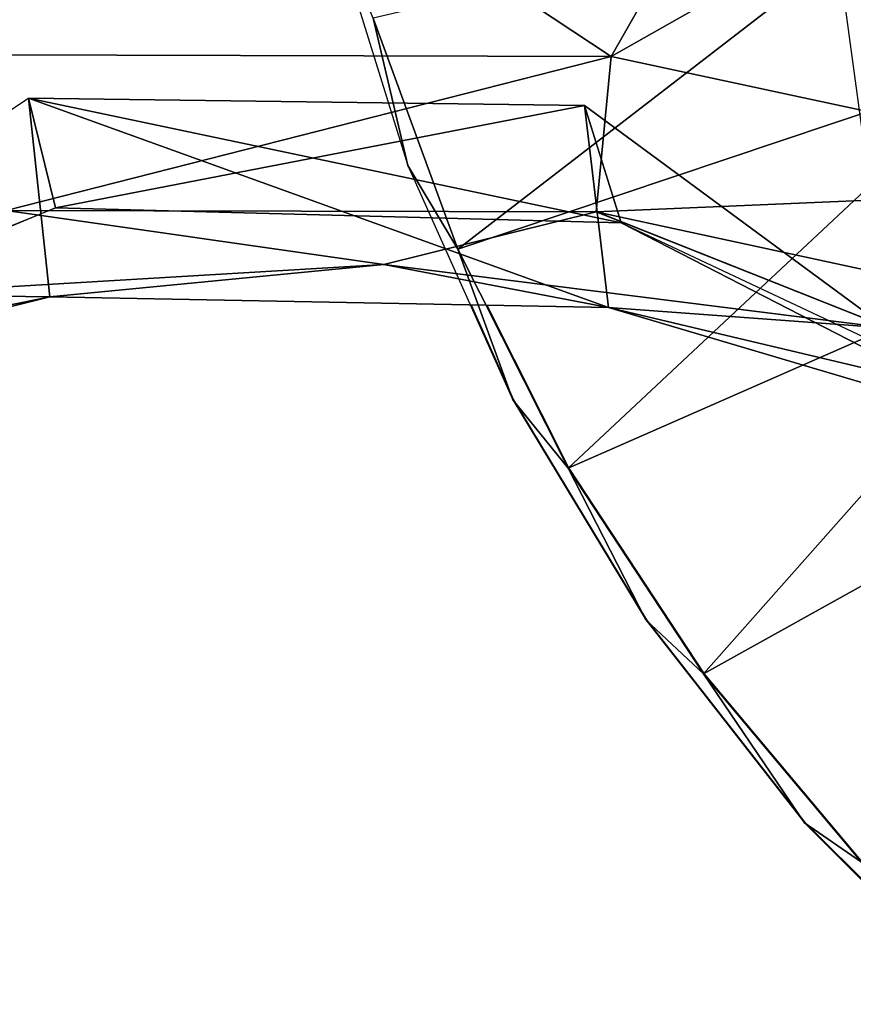
# Model space of a CAD drawing. Units: feet. Extents: x -16.1 to 16.1, y -5.7 to 1.5.
# Drawn here: x -1.7 to -1.1, y -1.1 to -0.4 of the extents above; entities that cross this region are included whole.
import ezdxf

# ---------------------------------------------------------------- set-up
doc = ezdxf.new("R2010")
doc.units = ezdxf.units.FT
doc.header["$MEASUREMENT"] = 0
doc.layers.add('AFUWA-3-ARPM', color=4, linetype='Continuous')
doc.layers.add('AFUWA-P', color=2, linetype='Continuous')

# ---------------------------------------------------------------- blocks, each defined once
blk = doc.blocks.new('A$C625A0711')
at = {"color": 0, "linetype": 'Continuous', "lineweight": 0}
for p, q in [((-5.51939, 2.88378), (-5.08351, 2.88265)), ((-5.51939, 2.88378), (-5.08351, 2.88265)), ((-4.65965, 2.79155), (-5.08351, 2.88265)), ((-5.08351, 2.88265), (-4.65965, 2.79155)), ((-5.50986, 2.77412), (-5.24381, 2.736)), ((-5.50986, 2.77412), (-5.09391, 2.77313)), ((-5.09391, 2.77313), (-5.24381, 2.736)), ((-5.09391, 2.77313), (-4.88743, 2.69109)), ((-5.09391, 2.77313), (-4.68942, 2.6858)), ((-5.60005, 2.71477), (-5.24381, 2.736)), ((-5.60005, 2.71477), (-5.24381, 2.736)), ((-5.24381, 2.736), (-4.88743, 2.69109)), ((-4.88743, 2.69109), (-5.24381, 2.736)), ((-5.08543, 2.70567), (-5.24381, 2.736)), ((-5.47923, 2.71315), (-5.84364, 2.62238)), ((-5.60005, 2.71477), (-5.47923, 2.71315)), ((-5.08543, 2.70567), (-5.47923, 2.71315)), ((-5.15275, 2.64067), (-5.18277, 2.70752)), ((-5.11382, 2.59245), (-5.17165, 2.70731)), ((-5.17165, 2.70731), (-5.11382, 2.59245)), ((-5.08543, 2.70567), (-4.88743, 2.69109)), ((-4.7902, 2.6182), (-5.08543, 2.70567)), ((-5.15275, 2.64067), (-5.05911, 2.48552)), ((-5.11382, 2.59245), (-5.01835, 2.44747)), ((-5.11382, 2.59245), (-5.01835, 2.44747)), ((-5.05911, 2.48552), (-4.94713, 2.3426)), ((-4.90692, 2.31474), (-5.01835, 2.44747)), ((-5.01835, 2.44747), (-4.90692, 2.31474)), ((-4.94713, 2.3426), (-4.81899, 2.21461))]:
    blk.add_line(p, q, dxfattribs=at)

msp = doc.modelspace()

# ---------------------------------------------------------------- linework, layer by layer
at = {"layer": 'AFUWA-3-ARPM'}
for points in [[(-1.69529, -0.4539, 4.99994), (-1.25941, -0.45503, 4.99994), (-1.95456, 0.0043, 4.99994)], [(-0.99821, 0.00221, 4.99994), (-1.95456, 0.0043, 4.99994), (-1.25941, -0.45503, 4.99994)], [(-1.69529, -0.4539, 18.19679), (-1.25941, -0.45503, 18.19679), (-1.95456, 0.0043, 18.19679)], [(-0.99821, 0.00221, 18.19679), (-1.95456, 0.0043, 18.19679), (-1.25941, -0.45503, 18.19679)], [(-1.25941, -0.45503, 4.99994), (-0.95696, -0.28396, 4.99994), (-0.99821, 0.00221, 4.99994)], [(-1.25941, -0.45503, 18.19679), (-0.95696, -0.28396, 18.19679), (-0.99821, 0.00221, 18.19679)], [(-1.06333, -0.64659, 18.04341), (-1.12812, -0.17024, 18.03931), (-1.06011, -0.16478, 16.09049)], [(-1.06333, -0.64659, 4.84656), (-1.12812, -0.17024, 4.84246), (-1.06011, -0.16479, 2.89364)], [(-0.83555, -0.54612, 4.99994), (-0.95696, -0.28396, 4.99994), (-1.25941, -0.45503, 4.99994)], [(-0.83555, -0.54612, 18.19679), (-0.95696, -0.28396, 18.19679), (-1.25941, -0.45503, 18.19679)], [(-1.42706, -0.42808, 0.2756), (-1.36741, -0.59091, 0.2756), (-1.03911, -0.33764, 0.39364)], [(-0.98905, -0.46404, 0.39364), (-1.03911, -0.33764, 0.39364), (-1.36741, -0.59091, 0.2756)], [(-1.42706, -0.42808, 0.2756), (-1.45648, -0.35851, -0.00006), (-1.40279, -0.53192, -0.00006)], [(-1.36741, -0.59091, 0.2756), (-1.42706, -0.42808, 0.2756), (-1.40279, -0.53192, -0.00006)], [(-1.69529, -0.4539, 4.99994), (-1.68575, -0.56356, 4.95509), (-1.25941, -0.45503, 4.99994)], [(-1.69529, -0.4539, 18.19679), (-1.68575, -0.56356, 18.15194), (-1.25941, -0.45503, 18.19679)], [(-1.25941, -0.45503, 4.99994), (-1.68575, -0.56356, 4.95509), (-1.26981, -0.56455, 4.95515)], [(-1.25941, -0.45503, 18.19679), (-1.68575, -0.56356, 18.15194), (-1.26981, -0.56455, 18.152)], [(-0.83555, -0.54612, 4.99994), (-1.25941, -0.45503, 4.99994), (-1.26981, -0.56455, 4.95515)], [(-0.83555, -0.54612, 18.19679), (-1.25941, -0.45503, 18.19679), (-1.26981, -0.56455, 18.152)], [(-0.98905, -0.46404, 0.39364), (-1.36741, -0.59091, 0.2756), (-1.28972, -0.74523, 0.2756)], [(-1.28972, -0.74523, 0.2756), (-0.92314, -0.58423, 0.39364), (-0.98905, -0.46404, 0.39364)], [(-2.01954, -0.7153, 3.42397), (-1.6701, -0.48443, 3.37948), (-1.65096, -0.56176, 3.37896)], [(-2.01954, -0.7153, 3.42397), (-1.6701, -0.48443, 3.37948), (-1.65513, -0.62452, 4.1303)], [(-2.01954, -0.7153, 16.62082), (-1.6701, -0.48443, 16.57634), (-1.65096, -0.56176, 16.57581)], [(-2.01954, -0.7153, 16.62082), (-1.6701, -0.48443, 16.57634), (-1.65513, -0.62452, 17.32716)], [(-1.27818, -0.48975, 3.27468), (-1.65096, -0.56176, 3.37896), (-1.6701, -0.48443, 3.37948)], [(-1.2524, -0.57245, 3.26334), (-1.27818, -0.48975, 3.27468), (-1.6701, -0.48443, 3.37948)], [(-1.6701, -0.48443, 3.37948), (-1.65096, -0.56176, 3.37896), (-1.2524, -0.57245, 3.26334)], [(-1.6701, -0.48443, 3.37948), (-1.27818, -0.48975, 3.27468), (-1.26133, -0.632, 4.06636)], [(-1.26133, -0.632, 4.06636), (-1.65513, -0.62452, 4.1303), (-1.6701, -0.48443, 3.37948)], [(-1.27818, -0.48975, 16.47153), (-1.65096, -0.56176, 16.57581), (-1.6701, -0.48443, 16.57634)], [(-1.2524, -0.57245, 16.4602), (-1.27818, -0.48975, 16.47153), (-1.6701, -0.48443, 16.57634)], [(-1.6701, -0.48443, 16.57634), (-1.65096, -0.56176, 16.57581), (-1.2524, -0.57245, 16.4602)], [(-1.6701, -0.48443, 16.57634), (-1.27818, -0.48975, 16.47153), (-1.26133, -0.632, 17.26321)], [(-1.26133, -0.632, 17.26321), (-1.65513, -0.62452, 17.32716), (-1.6701, -0.48443, 16.57634)], [(-1.65096, -0.56176, 3.37896), (-1.27818, -0.48975, 3.27468), (-1.2524, -0.57245, 3.26334)], [(-1.65096, -0.56176, 16.57581), (-1.27818, -0.48975, 16.47153), (-1.2524, -0.57245, 16.4602)], [(-1.27818, -0.48975, 3.27468), (-1.2524, -0.57245, 3.26334), (-0.9661, -0.71948, 3.11559)], [(-1.27818, -0.48975, 3.27468), (-0.9661, -0.71948, 3.11559), (-1.26133, -0.632, 4.06636)], [(-1.27818, -0.48975, 16.47153), (-1.2524, -0.57245, 16.4602), (-0.9661, -0.71948, 16.31245)], [(-1.27818, -0.48975, 16.47153), (-0.9661, -0.71948, 16.31245), (-1.26133, -0.632, 17.26321)], [(-1.40279, -0.53192, -0.00006), (-1.32865, -0.697, -0.00006), (-1.36741, -0.59091, 0.2756)], [(-0.83555, -0.54612, 4.99994), (-1.26981, -0.56455, 4.95515), (-0.86532, -0.65188, 4.95538)], [(-0.83555, -0.54612, 18.19679), (-1.26981, -0.56455, 18.152), (-0.86532, -0.65188, 18.15223)], [(-2.14893, -0.76254, 3.42903), (-1.65096, -0.56176, 3.37896), (-2.01954, -0.7153, 3.42397)], [(-2.14893, -0.76254, 16.62589), (-1.65096, -0.56176, 16.57581), (-2.01954, -0.7153, 16.62082)], [(-1.77595, -0.62291, 4.84614), (-1.41971, -0.60168, 4.84612), (-1.68575, -0.56356, 4.95509)], [(-1.77595, -0.62291, 18.043), (-1.41971, -0.60168, 18.04297), (-1.68575, -0.56356, 18.15194)], [(-1.68575, -0.56356, 4.95509), (-1.41971, -0.60168, 4.84612), (-1.26981, -0.56455, 4.95515)], [(-1.68575, -0.56356, 18.15194), (-1.41971, -0.60168, 18.04297), (-1.26981, -0.56455, 18.152)], [(-1.41971, -0.60168, 4.84612), (-1.06333, -0.64659, 4.84656), (-1.26981, -0.56455, 4.95515)], [(-1.41971, -0.60168, 18.04297), (-1.06333, -0.64659, 18.04341), (-1.26981, -0.56455, 18.152)], [(-1.26981, -0.56455, 4.95515), (-1.06333, -0.64659, 4.84656), (-0.86532, -0.65188, 4.95538)], [(-1.26981, -0.56455, 18.152), (-1.06333, -0.64659, 18.04341), (-0.86532, -0.65188, 18.15223)], [(-1.2524, -0.57245, 3.26334), (-0.83881, -0.76681, 3.04625), (-0.9661, -0.71948, 3.11559)], [(-1.2524, -0.57245, 16.4602), (-0.83881, -0.76681, 16.2431), (-0.9661, -0.71948, 16.31245)], [(-1.19425, -0.89021, 0.2756), (-0.92314, -0.58423, 0.39364), (-1.28972, -0.74523, 0.2756)], [(-0.92314, -0.58423, 0.39364), (-1.19425, -0.89021, 0.2756), (-0.84275, -0.69485, 0.39364)], [(-1.36741, -0.59091, 0.2756), (-1.32865, -0.697, -0.00006), (-1.28972, -0.74523, 0.2756)], [(-1.77595, -0.62291, 4.84614), (-1.65513, -0.62452, 4.1303), (-1.41971, -0.60168, 4.84612)], [(-1.77595, -0.62291, 18.043), (-1.65513, -0.62452, 17.32716), (-1.41971, -0.60168, 18.04297)], [(-1.26133, -0.632, 4.06636), (-1.41971, -0.60168, 4.84612), (-1.65513, -0.62452, 4.1303)], [(-1.26133, -0.632, 17.26321), (-1.41971, -0.60168, 18.04297), (-1.65513, -0.62452, 17.32716)], [(-1.41971, -0.60168, 4.84612), (-1.26133, -0.632, 4.06636), (-1.06333, -0.64659, 4.84656)], [(-1.41971, -0.60168, 18.04297), (-1.26133, -0.632, 17.26321), (-1.06333, -0.64659, 18.04341)], [(-1.77595, -0.62291, 4.84614), (-2.05, -0.70513, 4.15487), (-1.65513, -0.62452, 4.1303)], [(-1.77595, -0.62291, 18.043), (-2.05, -0.70513, 17.35172), (-1.65513, -0.62452, 17.32716)], [(-1.65513, -0.62452, 4.1303), (-2.05, -0.70513, 4.15487), (-2.01954, -0.7153, 3.42397)], [(-1.65513, -0.62452, 17.32716), (-2.05, -0.70513, 17.35172), (-2.01954, -0.7153, 16.62082)], [(-1.26133, -0.632, 4.06636), (-0.9661, -0.71948, 3.11559), (-0.88962, -0.72009, 3.96933)], [(-0.88962, -0.72009, 3.96933), (-1.06333, -0.64659, 4.84656), (-1.26133, -0.632, 4.06636)], [(-1.26133, -0.632, 17.26321), (-0.9661, -0.71948, 16.31245), (-0.88962, -0.72008, 17.16618)], [(-0.88962, -0.72008, 17.16618), (-1.06333, -0.64659, 18.04341), (-1.26133, -0.632, 17.26321)], [(-1.32865, -0.697, -0.00006), (-1.235, -0.85216, -0.00006), (-1.28972, -0.74523, 0.2756)], [(-1.19425, -0.89021, 0.2756), (-1.08282, -1.02294, 0.2756), (-0.84275, -0.69485, 0.39364)], [(-1.235, -0.85216, -0.00006), (-1.19425, -0.89021, 0.2756), (-1.28972, -0.74523, 0.2756)], [(-1.19425, -0.89021, 0.2756), (-1.235, -0.85216, -0.00006), (-1.12303, -0.99508, -0.00006)], [(-1.12303, -0.99508, -0.00006), (-1.08282, -1.02294, 0.2756), (-1.19425, -0.89021, 0.2756)], [(-1.12303, -0.99508, -0.00006), (-0.99489, -1.12307, -0.00006), (-1.08282, -1.02294, 0.2756)]]:
    msp.add_3dface(points, dxfattribs=at)

# ---------------------------------------------------------------- block references
at = {"layer": 'AFUWA-P'}
msp.add_blockref('A$C625A0711', (3.82486, -3.33769), dxfattribs=at)

doc.saveas('drawing.dxf')
